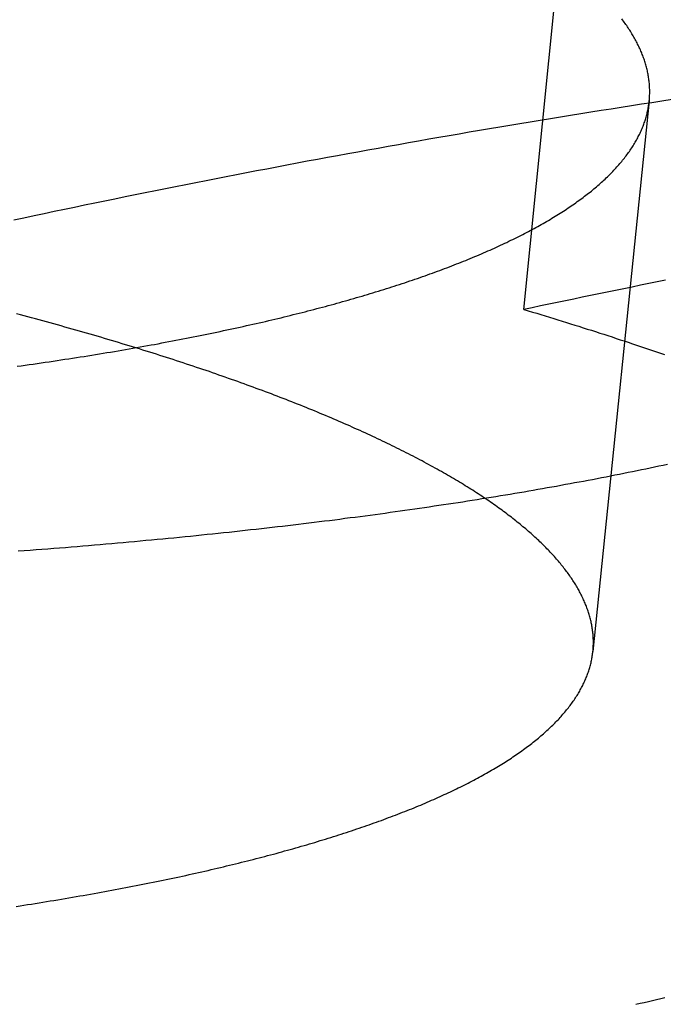
# Model space of a CAD drawing. Extents: x -59 to 285, y -226 to 1500.
# Drawn here: x 3 to 4, y -202 to -201 of the extents above; entities that cross this region are included whole.
import ezdxf

# ---------------------------------------------------------------- set-up
doc = ezdxf.new("R2010")
doc.units = 0
doc.header["$LTSCALE"] = 10
doc.linetypes.add('VERDECKT', pattern=[9.525, 6.35, -3.175])
doc.layers.get('0').update_dxf_attribs({"linetype": 'CONTINUOUS'})
doc.layers.add('STEMPEL', color=3, linetype='CONTINUOUS')

# ---------------------------------------------------------------- blocks, each defined once
blk = doc.blocks.new('A$CEABA2AC0')
at = {"color": 1, "linetype": 'VERDECKT'}
for p, q in [((3.90265, -43.139845), (3.951513, -42.650169)), ((4.013216, -42.95584), (3.963541, -43.441494))]:
    blk.add_line(p, q, dxfattribs=at)
at = {"color": 1}
for points in [[(3.45603, -43.1899, 0), (3.45959, -43.1895, 0), (3.46313, -43.189, 0), (3.46667, -43.1885, 0), (3.47019, -43.188, 0), (3.4737, -43.1874, 0), (3.47721, -43.1869, 0), (3.4807, -43.1864, 0), (3.48418, -43.1859, 0), (3.48765, -43.1854, 0), (3.49111, -43.1849, 0), (3.49456, -43.1844, 0), (3.498, -43.1838, 0), (3.50142, -43.1833, 0), (3.50484, -43.1828, 0), (3.50825, -43.1823, 0), (3.51164, -43.1817, 0), (3.51502, -43.1812, 0), (3.51839, -43.1806, 0), (3.52175, -43.1801, 0), (3.5251, -43.1796, 0), (3.52844, -43.179, 0), (3.53177, -43.1785, 0), (3.53508, -43.1779, 0), (3.53839, -43.1774, 0), (3.54168, -43.1768, 0), (3.54496, -43.1763, 0), (3.54823, -43.1757, 0), (3.55149, -43.1751, 0), (3.55474, -43.1746, 0), (3.55797, -43.174, 0), (3.5612, -43.1734, 0), (3.56441, -43.1729, 0), (3.56761, -43.1723, 0), (3.5708, -43.1717, 0), (3.57398, -43.1711, 0), (3.57715, -43.1706, 0), (3.5803, -43.17, 0), (3.58345, -43.1694, 0), (3.58658, -43.1688, 0), (3.5897, -43.1682, 0), (3.5928, -43.1676, 0), (3.5959, -43.167, 0), (3.59899, -43.1664, 0), (3.60206, -43.1658, 0), (3.60512, -43.1652, 0), (3.60817, -43.1646, 0), (3.6112, -43.164, 0), (3.61423, -43.1634, 0), (3.61724, -43.1628, 0), (3.62024, -43.1622, 0), (3.62323, -43.1616, 0), (3.62621, -43.161, 0), (3.62917, -43.1604, 0), (3.63213, -43.1598, 0), (3.63507, -43.1592, 0), (3.638, -43.1585, 0), (3.64091, -43.1579, 0), (3.64382, -43.1573, 0), (3.64671, -43.1567, 0), (3.64959, -43.156, 0), (3.65246, -43.1554, 0), (3.65531, -43.1548, 0), (3.65815, -43.1541, 0), (3.66098, -43.1535, 0), (3.6638, -43.1529, 0), (3.66661, -43.1522, 0), (3.6694, -43.1516, 0), (3.67218, -43.1509, 0), (3.67495, -43.1503, 0), (3.6777, -43.1497, 0), (3.68045, -43.149, 0), (3.68318, -43.1484, 0), (3.6859, -43.1477, 0), (3.6886, -43.1471, 0), (3.69129, -43.1464, 0), (3.69397, -43.1458, 0), (3.69664, -43.1451, 0), (3.69929, -43.1444, 0), (3.70194, -43.1438, 0), (3.70456, -43.1431, 0), (3.70718, -43.1425, 0), (3.70978, -43.1418, 0), (3.71237, -43.1411, 0), (3.71495, -43.1405, 0), (3.71753, -43.1398, 0), (3.72009, -43.1391, 0), (3.72265, -43.1384, 0), (3.7252, -43.1378, 0), (3.72774, -43.1371, 0), (3.73027, -43.1364, 0), (3.73279, -43.1357, 0), (3.73531, -43.135, 0), (3.73782, -43.1343, 0), (3.74031, -43.1336, 0), (3.74281, -43.1329, 0), (3.74529, -43.1322, 0), (3.74776, -43.1315, 0), (3.75023, -43.1308, 0), (3.75268, -43.1301, 0), (3.75513, -43.1294, 0), (3.75757, -43.1287, 0), (3.76, -43.128, 0), (3.76242, -43.1273, 0), (3.76483, -43.1265, 0), (3.76724, -43.1258, 0), (3.76963, -43.1251, 0), (3.77202, -43.1244, 0), (3.77439, -43.1236, 0), (3.77676, -43.1229, 0), (3.77912, -43.1222, 0), (3.78147, -43.1214, 0), (3.78381, -43.1207, 0), (3.78614, -43.1199, 0), (3.78846, -43.1192, 0), (3.79077, -43.1184, 0), (3.79307, -43.1177, 0), (3.79536, -43.1169, 0), (3.79764, -43.1162, 0), (3.79992, -43.1154, 0), (3.80218, -43.1147, 0), (3.80443, -43.1139, 0), (3.80667, -43.1131, 0), (3.80891, -43.1124, 0), (3.81113, -43.1116, 0), (3.81334, -43.1108, 0), (3.81555, -43.11, 0), (3.81774, -43.1093, 0), (3.81992, -43.1085, 0), (3.82209, -43.1077, 0), (3.82426, -43.1069, 0), (3.82641, -43.1061, 0), (3.82855, -43.1053, 0), (3.83068, -43.1045, 0), (3.8328, -43.1038, 0), (3.83491, -43.103, 0), (3.83701, -43.1022, 0), (3.83909, -43.1014, 0), (3.84117, -43.1005, 0), (3.84324, -43.0997, 0), (3.84529, -43.0989, 0), (3.84734, -43.0981, 0), (3.84937, -43.0973, 0), (3.85139, -43.0965, 0), (3.85341, -43.0957, 0), (3.85541, -43.0949, 0), (3.85739, -43.094, 0), (3.85937, -43.0932, 0), (3.86134, -43.0924, 0), (3.86329, -43.0915, 0), (3.86524, -43.0907, 0), (3.86717, -43.0899, 0), (3.86909, -43.089, 0), (3.871, -43.0882, 0), (3.8729, -43.0874, 0), (3.87478, -43.0865, 0), (3.87666, -43.0857, 0), (3.87852, -43.0848, 0), (3.88037, -43.084, 0), (3.88221, -43.0831, 0), (3.88404, -43.0823, 0), (3.88585, -43.0814, 0), (3.88766, -43.0806, 0), (3.88945, -43.0797, 0), (3.89123, -43.0788, 0), (3.893, -43.078, 0), (3.89475, -43.0771, 0), (3.8965, -43.0762, 0), (3.89823, -43.0754, 0), (3.89995, -43.0745, 0), (3.90166, -43.0736, 0), (3.90335, -43.0727, 0), (3.90503, -43.0719, 0), (3.90671, -43.071, 0), (3.90837, -43.0701, 0), (3.91001, -43.0692, 0), (3.91165, -43.0683, 0), (3.91327, -43.0675, 0), (3.91488, -43.0666, 0), (3.91648, -43.0657, 0), (3.91807, -43.0648, 0), (3.91964, -43.0639, 0), (3.9212, -43.063, 0), (3.92275, -43.0621, 0), (3.92429, -43.0612, 0), (3.92581, -43.0603, 0), (3.92732, -43.0594, 0), (3.92882, -43.0585, 0), (3.93031, -43.0576, 0), (3.93178, -43.0567, 0), (3.93325, -43.0557, 0), (3.93469, -43.0548, 0), (3.93613, -43.0539, 0), (3.93755, -43.053, 0), (3.93897, -43.0521, 0), (3.94036, -43.0512, 0), (3.94175, -43.0502, 0), (3.94312, -43.0493, 0), (3.94448, -43.0484, 0), (3.94583, -43.0475, 0), (3.94717, -43.0465, 0), (3.94849, -43.0456, 0), (3.9498, -43.0447, 0), (3.95109, -43.0437, 0), (3.95237, -43.0428, 0), (3.95364, -43.0419, 0), (3.9549, -43.0409, 0), (3.95615, -43.04, 0), (3.95738, -43.039, 0), (3.95859, -43.0381, 0), (3.9598, -43.0372, 0), (3.96099, -43.0362, 0), (3.96217, -43.0353, 0), (3.96334, -43.0343, 0), (3.96449, -43.0334, 0), (3.96563, -43.0324, 0), (3.96675, -43.0315, 0), (3.96787, -43.0305, 0), (3.96896, -43.0296, 0), (3.97005, -43.0286, 0), (3.97112, -43.0276, 0), (3.97218, -43.0267, 0), (3.97323, -43.0257, 0), (3.97426, -43.0248, 0), (3.97528, -43.0238, 0), (3.97628, -43.0228, 0), (3.97728, -43.0219, 0), (3.97826, -43.0209, 0), (3.97922, -43.0199, 0), (3.98017, -43.0189, 0), (3.98111, -43.018, 0), (3.98204, -43.017, 0), (3.98295, -43.016, 0), (3.98385, -43.0151, 0), (3.98473, -43.0141, 0), (3.9856, -43.0131, 0), (3.98646, -43.0121, 0), (3.98731, -43.0111, 0), (3.98814, -43.0102, 0), (3.98896, -43.0092, 0), (3.98976, -43.0082, 0), (3.99055, -43.0072, 0), (3.99133, -43.0062, 0), (3.9921, -43.0052, 0), (3.99285, -43.0042, 0), (3.99359, -43.0033, 0), (3.99431, -43.0023, 0), (3.99502, -43.0013, 0), (3.99572, -43.0003, 0), (3.9964, -42.9993, 0), (3.99708, -42.9983, 0), (3.99773, -42.9973, 0), (3.99838, -42.9963, 0), (3.99901, -42.9953, 0), (3.99963, -42.9943, 0), (4.00023, -42.9933, 0), (4.00082, -42.9923, 0), (4.0014, -42.9913, 0), (4.00196, -42.9903, 0), (4.00252, -42.9893, 0), (4.00305, -42.9883, 0), (4.00358, -42.9873, 0), (4.00409, -42.9863, 0), (4.00459, -42.9853, 0), (4.00507, -42.9843, 0), (4.00554, -42.9833, 0), (4.006, -42.9823, 0), (4.00644, -42.9812, 0), (4.00687, -42.9802, 0), (4.00729, -42.9792, 0), (4.0077, -42.9782, 0), (4.00809, -42.9772, 0), (4.00846, -42.9762, 0), (4.00883, -42.9752, 0), (4.00918, -42.9742, 0), (4.00952, -42.9731, 0), (4.00984, -42.9721, 0), (4.01015, -42.9711, 0), (4.01045, -42.9701, 0), (4.01073, -42.9691, 0), (4.01101, -42.9681, 0), (4.01126, -42.9671, 0), (4.01151, -42.966, 0), (4.01174, -42.965, 0), (4.01196, -42.964, 0), (4.01216, -42.963, 0), (4.01235, -42.962, 0), (4.01253, -42.9609, 0), (4.01269, -42.9599, 0), (4.01284, -42.9589, 0), (4.01298, -42.9579, 0), (4.01311, -42.9568, 0), (4.01322, -42.9558, 0), (4.01331, -42.9548, 0), (4.0134, -42.9538, 0), (4.01347, -42.9528, 0), (4.01353, -42.9517, 0), (4.01357, -42.9507, 0), (4.01361, -42.9497, 0), (4.01362, -42.9487, 0), (4.01363, -42.9476, 0), (4.01362, -42.9466, 0), (4.0136, -42.9456, 0), (4.01357, -42.9446, 0), (4.01352, -42.9435, 0), (4.01346, -42.9425, 0), (4.01339, -42.9415, 0), (4.0133, -42.9405, 0), (4.0132, -42.9394, 0), (4.01309, -42.9384, 0), (4.01297, -42.9374, 0), (4.01283, -42.9364, 0), (4.01268, -42.9353, 0), (4.01252, -42.9343, 0), (4.01235, -42.9333, 0), (4.01216, -42.9322, 0), (4.01196, -42.9312, 0), (4.01175, -42.9302, 0), (4.01152, -42.9292, 0), (4.01128, -42.9281, 0), (4.01103, -42.9271, 0), (4.01077, -42.9261, 0), (4.0105, -42.9251, 0), (4.01021, -42.924, 0), (4.00991, -42.923, 0), (4.0096, -42.922, 0), (4.00927, -42.921, 0), (4.00894, -42.9199, 0), (4.00859, -42.9189, 0), (4.00823, -42.9179, 0), (4.00785, -42.9169, 0), (4.00747, -42.9158, 0), (4.00707, -42.9148, 0), (4.00666, -42.9138, 0), (4.00624, -42.9128, 0), (4.00581, -42.9118, 0), (4.00536, -42.9107, 0), (4.00491, -42.9097, 0), (4.00444, -42.9087, 0), (4.00396, -42.9077, 0), (4.00346, -42.9066, 0), (4.00296, -42.9056, 0), (4.00244, -42.9046, 0), (4.00192, -42.9036, 0), (4.00138, -42.9026, 0), (4.00082, -42.9016, 0), (4.00026, -42.9005, 0), (3.99969, -42.8995, 0), (3.9991, -42.8985, 0), (3.9985, -42.8975, 0), (3.99789, -42.8965, 0), (3.99727, -42.8955, 0), (3.99664, -42.8944, 0), (3.996, -42.8934, 0), (3.99534, -42.8924, 0), (3.99468, -42.8914, 0), (3.994, -42.8904, 0), (3.99331, -42.8894, 0), (3.99261, -42.8884, 0), (3.9919, -42.8874, 0), (3.99118, -42.8864, 0), (3.99044, -42.8854, 0), (3.9897, -42.8843, 0), (3.98894, -42.8833, 0)], [(4.02918, -43.2766, 0), (4.02539, -43.2774, 0), (4.02159, -43.2782, 0), (4.01778, -43.279, 0), (4.01396, -43.2798, 0), (4.01012, -43.2806, 0), (4.00628, -43.2814, 0), (4.00242, -43.2822, 0), (3.99856, -43.283, 0), (3.99468, -43.2838, 0), (3.9908, -43.2846, 0), (3.9869, -43.2854, 0), (3.98299, -43.2861, 0), (3.97907, -43.2869, 0), (3.97515, -43.2877, 0), (3.97121, -43.2884, 0), (3.96726, -43.2892, 0), (3.96331, -43.29, 0), (3.95934, -43.2907, 0), (3.95536, -43.2915, 0), (3.95138, -43.2922, 0), (3.94738, -43.2929, 0), (3.94338, -43.2937, 0), (3.93936, -43.2944, 0), (3.93534, -43.2952, 0), (3.93131, -43.2959, 0), (3.92726, -43.2966, 0), (3.92321, -43.2973, 0), (3.91915, -43.298, 0), (3.91508, -43.2988, 0), (3.91101, -43.2995, 0), (3.90692, -43.3002, 0), (3.90282, -43.3009, 0), (3.89872, -43.3016, 0), (3.89461, -43.3023, 0), (3.89049, -43.303, 0), (3.88636, -43.3037, 0), (3.88222, -43.3043, 0), (3.87808, -43.305, 0), (3.87392, -43.3057, 0), (3.86976, -43.3064, 0), (3.86559, -43.307, 0), (3.86142, -43.3077, 0), (3.85723, -43.3084, 0), (3.85304, -43.309, 0), (3.84884, -43.3097, 0), (3.84463, -43.3103, 0), (3.84042, -43.311, 0), (3.8362, -43.3116, 0), (3.83197, -43.3123, 0), (3.82773, -43.3129, 0), (3.82349, -43.3135, 0), (3.81923, -43.3142, 0), (3.81498, -43.3148, 0), (3.81071, -43.3154, 0), (3.80643, -43.316, 0), (3.80213, -43.3166, 0), (3.79782, -43.3173, 0), (3.79349, -43.3179, 0), (3.78915, -43.3185, 0), (3.78479, -43.3191, 0), (3.78042, -43.3197, 0), (3.77604, -43.3203, 0), (3.77164, -43.3209, 0), (3.76722, -43.3215, 0), (3.76279, -43.3221, 0), (3.75835, -43.3227, 0), (3.75389, -43.3233, 0), (3.74942, -43.3238, 0), (3.74493, -43.3244, 0), (3.74043, -43.325, 0), (3.73592, -43.3256, 0), (3.73139, -43.3262, 0), (3.72685, -43.3267, 0), (3.72229, -43.3273, 0), (3.71772, -43.3279, 0), (3.71313, -43.3284, 0), (3.70854, -43.329, 0), (3.70392, -43.3295, 0), (3.6993, -43.3301, 0), (3.69466, -43.3306, 0), (3.69, -43.3312, 0), (3.68534, -43.3317, 0), (3.68066, -43.3323, 0), (3.67596, -43.3328, 0), (3.67126, -43.3333, 0), (3.66654, -43.3339, 0), (3.6618, -43.3344, 0), (3.65705, -43.3349, 0), (3.65229, -43.3354, 0), (3.64752, -43.336, 0), (3.64273, -43.3365, 0), (3.63793, -43.337, 0), (3.63312, -43.3375, 0), (3.6283, -43.338, 0), (3.62346, -43.3385, 0), (3.61861, -43.339, 0), (3.61374, -43.3395, 0), (3.60887, -43.34, 0), (3.60398, -43.3405, 0), (3.59908, -43.341, 0), (3.59416, -43.3415, 0), (3.58923, -43.3419, 0), (3.58429, -43.3424, 0), (3.57934, -43.3429, 0), (3.57438, -43.3434, 0), (3.5694, -43.3438, 0), (3.56441, -43.3443, 0), (3.55941, -43.3447, 0), (3.5544, -43.3452, 0), (3.54938, -43.3457, 0), (3.54434, -43.3461, 0), (3.53929, -43.3466, 0), (3.53423, -43.347, 0), (3.52916, -43.3474, 0), (3.52407, -43.3479, 0), (3.51898, -43.3483, 0), (3.51387, -43.3487, 0), (3.50875, -43.3492, 0), (3.50362, -43.3496, 0), (3.49848, -43.35, 0), (3.49332, -43.3504, 0), (3.48816, -43.3508, 0), (3.48298, -43.3512, 0), (3.47779, -43.3516, 0), (3.47259, -43.352, 0), (3.46738, -43.3524, 0), (3.46216, -43.3528, 0), (3.45693, -43.3532, 0)], [(3.4551, -43.6665, 0), (3.45848, -43.666, 0), (3.46186, -43.6655, 0), (3.46522, -43.6649, 0), (3.46856, -43.6644, 0), (3.4719, -43.6639, 0), (3.47523, -43.6633, 0), (3.47855, -43.6628, 0), (3.48185, -43.6623, 0), (3.48515, -43.6617, 0), (3.48843, -43.6612, 0), (3.4917, -43.6607, 0), (3.49496, -43.6601, 0), (3.49821, -43.6596, 0), (3.50145, -43.659, 0), (3.50468, -43.6585, 0), (3.50789, -43.6579, 0), (3.5111, -43.6573, 0), (3.51429, -43.6568, 0), (3.51747, -43.6562, 0), (3.52064, -43.6557, 0), (3.5238, -43.6551, 0), (3.52695, -43.6545, 0), (3.53009, -43.654, 0), (3.53321, -43.6534, 0), (3.53632, -43.6528, 0), (3.53943, -43.6522, 0), (3.54252, -43.6517, 0), (3.5456, -43.6511, 0), (3.54866, -43.6505, 0), (3.55172, -43.6499, 0), (3.55476, -43.6493, 0), (3.55779, -43.6487, 0), (3.56081, -43.6481, 0), (3.56382, -43.6476, 0), (3.56682, -43.647, 0), (3.56981, -43.6464, 0), (3.57278, -43.6458, 0), (3.57574, -43.6452, 0), (3.57869, -43.6446, 0), (3.58163, -43.644, 0), (3.58455, -43.6433, 0), (3.58747, -43.6427, 0), (3.59037, -43.6421, 0), (3.59326, -43.6415, 0), (3.59614, -43.6409, 0), (3.599, -43.6403, 0), (3.60186, -43.6397, 0), (3.6047, -43.6391, 0), (3.60753, -43.6384, 0), (3.61035, -43.6378, 0), (3.61315, -43.6372, 0), (3.61594, -43.6366, 0), (3.61872, -43.6359, 0), (3.62149, -43.6353, 0), (3.62425, -43.6347, 0), (3.62699, -43.634, 0), (3.62973, -43.6334, 0), (3.63244, -43.6328, 0), (3.63515, -43.6321, 0), (3.63785, -43.6315, 0), (3.64053, -43.6308, 0), (3.6432, -43.6302, 0), (3.64585, -43.6296, 0), (3.6485, -43.6289, 0), (3.65113, -43.6283, 0), (3.65375, -43.6276, 0), (3.65636, -43.627, 0), (3.65895, -43.6263, 0), (3.66153, -43.6257, 0), (3.6641, -43.625, 0), (3.66666, -43.6243, 0), (3.6692, -43.6237, 0), (3.67174, -43.623, 0), (3.67427, -43.6224, 0), (3.6768, -43.6217, 0), (3.67931, -43.621, 0), (3.68182, -43.6204, 0), (3.68432, -43.6197, 0), (3.68681, -43.619, 0), (3.68929, -43.6183, 0), (3.69177, -43.6176, 0), (3.69423, -43.617, 0), (3.69669, -43.6163, 0), (3.69914, -43.6156, 0), (3.70158, -43.6149, 0), (3.70401, -43.6142, 0), (3.70644, -43.6135, 0), (3.70885, -43.6128, 0), (3.71126, -43.6121, 0), (3.71366, -43.6114, 0), (3.71605, -43.6107, 0), (3.71843, -43.61, 0), (3.7208, -43.6092, 0), (3.72316, -43.6085, 0), (3.72552, -43.6078, 0), (3.72786, -43.6071, 0), (3.7302, -43.6064, 0), (3.73253, -43.6056, 0), (3.73484, -43.6049, 0), (3.73715, -43.6042, 0), (3.73945, -43.6034, 0), (3.74174, -43.6027, 0), (3.74402, -43.602, 0), (3.74629, -43.6012, 0), (3.74855, -43.6005, 0), (3.75081, -43.5997, 0), (3.75305, -43.599, 0), (3.75528, -43.5982, 0), (3.7575, -43.5975, 0), (3.75972, -43.5967, 0), (3.76192, -43.596, 0), (3.76412, -43.5952, 0), (3.7663, -43.5944, 0), (3.76847, -43.5937, 0), (3.77064, -43.5929, 0), (3.77279, -43.5921, 0), (3.77493, -43.5914, 0), (3.77707, -43.5906, 0), (3.77919, -43.5898, 0), (3.7813, -43.589, 0), (3.78341, -43.5882, 0), (3.7855, -43.5875, 0), (3.78758, -43.5867, 0), (3.78965, -43.5859, 0), (3.79171, -43.5851, 0), (3.79376, -43.5843, 0), (3.7958, -43.5835, 0), (3.79783, -43.5827, 0), (3.79985, -43.5819, 0), (3.80185, -43.5811, 0), (3.80385, -43.5803, 0), (3.80583, -43.5795, 0), (3.80781, -43.5787, 0), (3.80977, -43.5779, 0), (3.81172, -43.5771, 0), (3.81366, -43.5762, 0), (3.81559, -43.5754, 0), (3.81751, -43.5746, 0), (3.81942, -43.5738, 0), (3.82131, -43.5729, 0), (3.8232, -43.5721, 0), (3.82507, -43.5713, 0), (3.82693, -43.5705, 0), (3.82878, -43.5696, 0), (3.83062, -43.5688, 0), (3.83244, -43.5679, 0), (3.83426, -43.5671, 0), (3.83606, -43.5663, 0), (3.83785, -43.5654, 0), (3.83963, -43.5646, 0), (3.8414, -43.5637, 0), (3.84316, -43.5629, 0), (3.8449, -43.562, 0), (3.84664, -43.5612, 0), (3.84836, -43.5603, 0), (3.85007, -43.5595, 0), (3.85176, -43.5586, 0), (3.85345, -43.5577, 0), (3.85512, -43.5569, 0), (3.85678, -43.556, 0), (3.85843, -43.5551, 0), (3.86007, -43.5543, 0), (3.8617, -43.5534, 0), (3.86331, -43.5525, 0), (3.86491, -43.5516, 0), (3.8665, -43.5508, 0), (3.86808, -43.5499, 0), (3.86964, -43.549, 0), (3.8712, -43.5481, 0), (3.87274, -43.5472, 0), (3.87427, -43.5463, 0), (3.87578, -43.5455, 0), (3.87729, -43.5446, 0), (3.87878, -43.5437, 0), (3.88026, -43.5428, 0), (3.88173, -43.5419, 0), (3.88318, -43.541, 0), (3.88462, -43.5401, 0), (3.88605, -43.5392, 0), (3.88747, -43.5383, 0), (3.88888, -43.5374, 0), (3.89027, -43.5365, 0), (3.89165, -43.5356, 0), (3.89302, -43.5346, 0), (3.89437, -43.5337, 0), (3.89571, -43.5328, 0), (3.89704, -43.5319, 0), (3.89836, -43.531, 0), (3.89966, -43.5301, 0), (3.90096, -43.5292, 0), (3.90223, -43.5282, 0), (3.9035, -43.5273, 0), (3.90475, -43.5264, 0), (3.90599, -43.5255, 0), (3.90722, -43.5245, 0), (3.90844, -43.5236, 0), (3.90964, -43.5227, 0), (3.91083, -43.5217, 0), (3.912, -43.5208, 0), (3.91317, -43.5199, 0), (3.91432, -43.5189, 0), (3.91545, -43.518, 0), (3.91658, -43.5171, 0), (3.91769, -43.5161, 0), (3.91879, -43.5152, 0), (3.91987, -43.5142, 0), (3.92094, -43.5133, 0), (3.922, -43.5123, 0), (3.92305, -43.5114, 0), (3.92408, -43.5104, 0), (3.9251, -43.5095, 0), (3.9261, -43.5085, 0), (3.9271, -43.5076, 0), (3.92808, -43.5066, 0), (3.92904, -43.5057, 0), (3.92999, -43.5047, 0), (3.93093, -43.5038, 0), (3.93186, -43.5028, 0), (3.93277, -43.5019, 0), (3.93367, -43.5009, 0), (3.93456, -43.4999, 0), (3.93543, -43.499, 0), (3.93629, -43.498, 0), (3.93714, -43.497, 0), (3.93797, -43.4961, 0), (3.9388, -43.4951, 0), (3.9396, -43.4941, 0), (3.9404, -43.4932, 0), (3.94118, -43.4922, 0), (3.94195, -43.4912, 0), (3.9427, -43.4902, 0), (3.94344, -43.4893, 0), (3.94417, -43.4883, 0), (3.94489, -43.4873, 0), (3.94559, -43.4863, 0), (3.94628, -43.4853, 0), (3.94695, -43.4844, 0), (3.94761, -43.4834, 0), (3.94826, -43.4824, 0), (3.9489, -43.4814, 0), (3.94952, -43.4804, 0), (3.95013, -43.4794, 0), (3.95073, -43.4785, 0), (3.95131, -43.4775, 0), (3.95188, -43.4765, 0), (3.95244, -43.4755, 0), (3.95298, -43.4745, 0), (3.95351, -43.4735, 0), (3.95403, -43.4725, 0), (3.95453, -43.4715, 0), (3.95503, -43.4705, 0), (3.9555, -43.4696, 0), (3.95597, -43.4686, 0), (3.95642, -43.4676, 0), (3.95686, -43.4666, 0), (3.95728, -43.4656, 0), (3.9577, -43.4646, 0), (3.95809, -43.4636, 0), (3.95848, -43.4626, 0), (3.95885, -43.4616, 0), (3.95921, -43.4606, 0), (3.95956, -43.4596, 0), (3.95989, -43.4586, 0), (3.96021, -43.4576, 0), (3.96052, -43.4566, 0), (3.96081, -43.4556, 0), (3.96109, -43.4546, 0), (3.96136, -43.4536, 0), (3.96161, -43.4526, 0), (3.96186, -43.4516, 0), (3.96208, -43.4505, 0), (3.9623, -43.4495, 0), (3.9625, -43.4485, 0), (3.96269, -43.4475, 0), (3.96286, -43.4465, 0), (3.96303, -43.4455, 0), (3.96317, -43.4445, 0), (3.96331, -43.4435, 0), (3.96343, -43.4425, 0), (3.96354, -43.4415, 0), (3.96364, -43.4405, 0), (3.96372, -43.4395, 0), (3.96379, -43.4384, 0), (3.96385, -43.4374, 0), (3.96389, -43.4364, 0), (3.96393, -43.4354, 0), (3.96394, -43.4344, 0), (3.96395, -43.4334, 0), (3.96394, -43.4324, 0), (3.96392, -43.4314, 0), (3.96389, -43.4304, 0), (3.96384, -43.4293, 0), (3.96378, -43.4283, 0), (3.96371, -43.4273, 0), (3.96363, -43.4263, 0), (3.96353, -43.4253, 0), (3.96342, -43.4243, 0), (3.9633, -43.4233, 0), (3.96316, -43.4223, 0), (3.96302, -43.4212, 0), (3.96286, -43.4202, 0), (3.96268, -43.4192, 0), (3.9625, -43.4182, 0), (3.9623, -43.4172, 0), (3.96209, -43.4162, 0), (3.96187, -43.4152, 0), (3.96163, -43.4142, 0), (3.96139, -43.4131, 0), (3.96113, -43.4121, 0), (3.96086, -43.4111, 0), (3.96057, -43.4101, 0), (3.96028, -43.4091, 0), (3.95997, -43.4081, 0), (3.95965, -43.4071, 0), (3.95932, -43.4061, 0), (3.95898, -43.4051, 0), (3.95862, -43.404, 0), (3.95825, -43.403, 0), (3.95787, -43.402, 0), (3.95748, -43.401, 0), (3.95708, -43.4, 0), (3.95666, -43.399, 0), (3.95623, -43.398, 0), (3.95579, -43.397, 0), (3.95534, -43.396, 0), (3.95488, -43.395, 0), (3.9544, -43.394, 0), (3.95392, -43.3929, 0), (3.95342, -43.3919, 0), (3.95291, -43.3909, 0), (3.95239, -43.3899, 0), (3.95186, -43.3889, 0), (3.95131, -43.3879, 0), (3.95076, -43.3869, 0), (3.95019, -43.3859, 0), (3.94961, -43.3849, 0), (3.94902, -43.3839, 0), (3.94842, -43.3829, 0), (3.94781, -43.3819, 0), (3.94719, -43.3809, 0), (3.94655, -43.3799, 0), (3.9459, -43.3789, 0), (3.94525, -43.3779, 0), (3.94458, -43.3769, 0), (3.9439, -43.3759, 0), (3.94321, -43.3749, 0), (3.9425, -43.3739, 0), (3.94179, -43.3729, 0), (3.94107, -43.3719, 0), (3.94033, -43.3709, 0), (3.93959, -43.37, 0), (3.93883, -43.369, 0), (3.93805, -43.368, 0), (3.93727, -43.367, 0), (3.93647, -43.366, 0), (3.93566, -43.365, 0), (3.93484, -43.364, 0), (3.93401, -43.363, 0), (3.93316, -43.362, 0), (3.9323, -43.361, 0), (3.93143, -43.36, 0), (3.93055, -43.3589, 0), (3.92965, -43.3579, 0), (3.92874, -43.3569, 0), (3.92782, -43.3559, 0), (3.92688, -43.3549, 0), (3.92594, -43.3539, 0), (3.92498, -43.3529, 0), (3.924, -43.3519, 0), (3.92302, -43.3509, 0), (3.92202, -43.3499, 0), (3.92101, -43.3488, 0), (3.91999, -43.3478, 0), (3.91896, -43.3468, 0), (3.91791, -43.3458, 0), (3.91685, -43.3448, 0), (3.91578, -43.3438, 0), (3.91469, -43.3427, 0), (3.91359, -43.3417, 0), (3.91248, -43.3407, 0), (3.91136, -43.3397, 0), (3.91022, -43.3387, 0), (3.90907, -43.3376, 0), (3.90791, -43.3366, 0), (3.90674, -43.3356, 0), (3.90555, -43.3346, 0), (3.90435, -43.3335, 0), (3.90314, -43.3325, 0), (3.90191, -43.3315, 0), (3.90068, -43.3304, 0), (3.89943, -43.3294, 0), (3.89816, -43.3284, 0), (3.89689, -43.3274, 0), (3.8956, -43.3263, 0), (3.8943, -43.3253, 0), (3.89298, -43.3243, 0), (3.89166, -43.3232, 0), (3.89032, -43.3222, 0), (3.88897, -43.3212, 0), (3.8876, -43.3201, 0), (3.88622, -43.3191, 0), (3.88483, -43.3181, 0), (3.88343, -43.317, 0), (3.88201, -43.316, 0), (3.88058, -43.315, 0), (3.87914, -43.3139, 0), (3.87769, -43.3129, 0), (3.87622, -43.3119, 0), (3.87474, -43.3108, 0), (3.87325, -43.3098, 0), (3.87174, -43.3088, 0), (3.87022, -43.3077, 0), (3.86869, -43.3067, 0), (3.86715, -43.3057, 0), (3.86559, -43.3046, 0), (3.86402, -43.3036, 0), (3.86244, -43.3025, 0), (3.86084, -43.3015, 0), (3.85923, -43.3005, 0), (3.85761, -43.2994, 0), (3.85598, -43.2984, 0), (3.85433, -43.2974, 0), (3.85267, -43.2963, 0), (3.85099, -43.2953, 0), (3.84931, -43.2942, 0), (3.84761, -43.2932, 0), (3.8459, -43.2922, 0), (3.84417, -43.2911, 0), (3.84244, -43.2901, 0), (3.84069, -43.2891, 0), (3.83892, -43.288, 0), (3.83715, -43.287, 0), (3.83536, -43.2859, 0), (3.83356, -43.2849, 0), (3.83175, -43.2839, 0), (3.82992, -43.2828, 0), (3.82808, -43.2818, 0), (3.82623, -43.2808, 0), (3.82437, -43.2797, 0), (3.82249, -43.2787, 0), (3.8206, -43.2777, 0), (3.8187, -43.2766, 0), (3.81679, -43.2756, 0), (3.81486, -43.2745, 0), (3.81293, -43.2735, 0), (3.81098, -43.2725, 0), (3.80901, -43.2714, 0), (3.80704, -43.2704, 0), (3.80505, -43.2694, 0), (3.80305, -43.2683, 0), (3.80104, -43.2673, 0), (3.79902, -43.2663, 0), (3.79698, -43.2652, 0), (3.79493, -43.2642, 0), (3.79287, -43.2632, 0), (3.7908, -43.2621, 0), (3.78871, -43.2611, 0), (3.78661, -43.2601, 0), (3.78451, -43.2591, 0), (3.78238, -43.258, 0), (3.78025, -43.257, 0), (3.77811, -43.256, 0), (3.77595, -43.2549, 0), (3.77378, -43.2539, 0), (3.7716, -43.2529, 0), (3.7694, -43.2519, 0), (3.7672, -43.2508, 0), (3.76498, -43.2498, 0), (3.76275, -43.2488, 0), (3.76051, -43.2478, 0), (3.75826, -43.2467, 0), (3.75599, -43.2457, 0), (3.75372, -43.2447, 0), (3.75143, -43.2437, 0), (3.74913, -43.2426, 0), (3.74682, -43.2416, 0), (3.7445, -43.2406, 0), (3.74216, -43.2396, 0), (3.73981, -43.2386, 0), (3.73746, -43.2376, 0), (3.73509, -43.2365, 0), (3.7327, -43.2355, 0), (3.73031, -43.2345, 0), (3.72791, -43.2335, 0), (3.72549, -43.2325, 0), (3.72306, -43.2315, 0), (3.72062, -43.2305, 0), (3.71817, -43.2294, 0), (3.71571, -43.2284, 0), (3.71324, -43.2274, 0), (3.71075, -43.2264, 0), (3.70826, -43.2254, 0), (3.70575, -43.2244, 0), (3.70323, -43.2234, 0), (3.7007, -43.2224, 0), (3.69816, -43.2214, 0), (3.6956, -43.2204, 0), (3.69304, -43.2194, 0), (3.69046, -43.2184, 0), (3.68788, -43.2174, 0), (3.68528, -43.2164, 0), (3.68267, -43.2154, 0), (3.68005, -43.2144, 0), (3.67742, -43.2134, 0), (3.67478, -43.2124, 0), (3.67212, -43.2114, 0), (3.66946, -43.2104, 0), (3.66679, -43.2095, 0), (3.6641, -43.2085, 0), (3.66141, -43.2075, 0), (3.6587, -43.2065, 0), (3.65598, -43.2055, 0), (3.65326, -43.2045, 0), (3.65052, -43.2035, 0), (3.64777, -43.2026, 0), (3.64501, -43.2016, 0), (3.64224, -43.2006, 0), (3.63946, -43.1996, 0), (3.63668, -43.1986, 0), (3.63388, -43.1977, 0), (3.63107, -43.1967, 0), (3.62825, -43.1957, 0), (3.62542, -43.1947, 0), (3.62258, -43.1938, 0), (3.61973, -43.1928, 0), (3.61687, -43.1918, 0), (3.61399, -43.1909, 0), (3.61112, -43.1899, 0), (3.60823, -43.1889, 0), (3.60533, -43.188, 0), (3.60242, -43.187, 0), (3.5995, -43.1861, 0), (3.59657, -43.1851, 0), (3.59363, -43.1841, 0), (3.59068, -43.1832, 0), (3.58773, -43.1822, 0), (3.58476, -43.1813, 0), (3.58178, -43.1803, 0), (3.5788, -43.1794, 0), (3.5758, -43.1784, 0), (3.5728, -43.1775, 0), (3.56978, -43.1766, 0), (3.56676, -43.1756, 0), (3.56373, -43.1747, 0), (3.56069, -43.1737, 0), (3.55764, -43.1728, 0), (3.55458, -43.1719, 0), (3.55151, -43.1709, 0), (3.54844, -43.17, 0), (3.54535, -43.1691, 0), (3.54225, -43.1681, 0), (3.53915, -43.1672, 0), (3.53604, -43.1663, 0), (3.53292, -43.1653, 0), (3.52979, -43.1644, 0), (3.52665, -43.1635, 0), (3.5235, -43.1626, 0), (3.52035, -43.1617, 0), (3.51718, -43.1607, 0), (3.51401, -43.1598, 0), (3.51083, -43.1589, 0), (3.50764, -43.158, 0), (3.50444, -43.1571, 0), (3.50124, -43.1562, 0), (3.49802, -43.1553, 0), (3.4948, -43.1544, 0), (3.49157, -43.1535, 0), (3.48834, -43.1526, 0), (3.48509, -43.1517, 0), (3.48184, -43.1508, 0), (3.47858, -43.1499, 0), (3.47531, -43.149, 0), (3.47203, -43.1481, 0), (3.46875, -43.1472, 0), (3.46545, -43.1463, 0), (3.46216, -43.1455, 0), (3.45885, -43.1446, 0), (3.45554, -43.1437, 0)], [(3.90265, -43.1398, 0), (3.90644, -43.141, 0), (3.91021, -43.1421, 0), (3.91398, -43.1432, 0), (3.91774, -43.1444, 0), (3.9215, -43.1455, 0), (3.92524, -43.1467, 0), (3.92898, -43.1478, 0), (3.93271, -43.149, 0), (3.93643, -43.1501, 0), (3.94014, -43.1513, 0), (3.94384, -43.1524, 0), (3.94754, -43.1536, 0), (3.95122, -43.1547, 0), (3.9549, -43.1559, 0), (3.95857, -43.1571, 0), (3.96223, -43.1582, 0), (3.96588, -43.1594, 0), (3.96952, -43.1606, 0), (3.97316, -43.1617, 0), (3.97678, -43.1629, 0), (3.9804, -43.1641, 0), (3.984, -43.1653, 0), (3.9876, -43.1665, 0), (3.99119, -43.1676, 0), (3.99476, -43.1688, 0), (3.99833, -43.17, 0), (4.00189, -43.1712, 0), (4.00544, -43.1724, 0), (4.00898, -43.1736, 0), (4.0125, -43.1748, 0), (4.01602, -43.176, 0), (4.01953, -43.1772, 0), (4.02303, -43.1784, 0), (4.02652, -43.1796, 0)], [(4.02688, -43.7473, 0), (4.02329, -43.7482, 0), (4.01969, -43.749, 0), (4.01607, -43.7498, 0), (4.01245, -43.7507, 0), (4.00881, -43.7515, 0), (4.00516, -43.7523, 0), (4.0015, -43.7532, 0)]]:
    blk.add_polyline3d(points, dxfattribs=at)
at = {"color": 1, "linetype": 'VERDECKT'}
for points in [[(3.45302, -43.0608, 0), (3.46194, -43.0589, 0), (3.47085, -43.057, 0), (3.47977, -43.0551, 0), (3.48868, -43.0532, 0), (3.4976, -43.0513, 0), (3.50651, -43.0495, 0), (3.51543, -43.0476, 0), (3.52434, -43.0457, 0), (3.53326, -43.0439, 0), (3.54218, -43.0421, 0), (3.5511, -43.0402, 0), (3.56002, -43.0384, 0), (3.56893, -43.0366, 0), (3.57785, -43.0348, 0), (3.58677, -43.033, 0), (3.59569, -43.0312, 0), (3.60461, -43.0295, 0), (3.61353, -43.0277, 0), (3.62246, -43.0259, 0), (3.63138, -43.0242, 0), (3.6403, -43.0224, 0), (3.64922, -43.0207, 0), (3.65815, -43.019, 0), (3.66707, -43.0173, 0), (3.67599, -43.0156, 0), (3.68492, -43.0139, 0), (3.69384, -43.0122, 0), (3.70277, -43.0105, 0), (3.71169, -43.0088, 0), (3.72062, -43.0072, 0), (3.72955, -43.0055, 0), (3.73847, -43.0039, 0), (3.7474, -43.0022, 0), (3.75633, -43.0006, 0), (3.76526, -42.999, 0), (3.77418, -42.9974, 0), (3.78311, -42.9958, 0), (3.79204, -42.9942, 0), (3.80097, -42.9926, 0), (3.8099, -42.991, 0), (3.81883, -42.9894, 0), (3.82776, -42.9879, 0), (3.83669, -42.9863, 0), (3.84562, -42.9848, 0), (3.85456, -42.9832, 0), (3.86349, -42.9817, 0), (3.87242, -42.9802, 0), (3.88135, -42.9787, 0), (3.89029, -42.9772, 0), (3.89922, -42.9757, 0), (3.90815, -42.9742, 0), (3.91709, -42.9728, 0), (3.92602, -42.9713, 0), (3.93496, -42.9698, 0), (3.94389, -42.9684, 0), (3.95283, -42.967, 0), (3.96177, -42.9655, 0), (3.9707, -42.9641, 0), (3.97964, -42.9627, 0), (3.98858, -42.9613, 0), (3.99751, -42.9599, 0), (4.00645, -42.9585, 0), (4.01539, -42.9571, 0), (4.02433, -42.9558, 0), (4.03327, -42.9544, 0)], [(4.0276, -43.1141, 0), (4.02024, -43.1155, 0), (4.01289, -43.117, 0), (4.00554, -43.1185, 0), (3.99819, -43.12, 0), (3.99084, -43.1215, 0), (3.98349, -43.123, 0), (3.97614, -43.1245, 0), (3.96879, -43.126, 0), (3.96144, -43.1275, 0), (3.95409, -43.129, 0), (3.94674, -43.1306, 0), (3.93939, -43.1321, 0), (3.93204, -43.1336, 0), (3.92469, -43.1352, 0), (3.91735, -43.1367, 0), (3.91, -43.1383, 0), (3.90265, -43.1398, 0)]]:
    blk.add_polyline3d(points, dxfattribs=at)
at = {"color": 3, "linetype": 'CONTINUOUS'}
for radius in [58.5, 55.011663, 53.725235, 53, 49.5]:
    blk.add_circle((0, 0), radius, dxfattribs=at)
at = {"color": 1, "linetype": 'VERDECKT'}
for radius in [57, 54.5, 51]:
    blk.add_circle((0, 0), radius, dxfattribs=at)
at = {"color": 3, "linetype": 'CONTINUOUS'}
blk.add_arc((0.01233, -117.18001), 78, 71.79938844, 108.21266881, dxfattribs=at)
at = {"color": 1, "linetype": 'VERDECKT'}
for radius, start, end in [(77.220464, 61.91313551, 118.08686449), (76, 60.27567085, 119.72432915), (75.199734, 61.36168638, 118.63831362)]:
    blk.add_arc((0.01233, -117.18001), radius, start, end, dxfattribs=at)

msp = doc.modelspace()

# ---------------------------------------------------------------- block references
at = {"layer": 'STEMPEL'}
msp.add_blockref('A$CEABA2AC0', (0, -158.5), dxfattribs=at)

doc.saveas('drawing.dxf')
